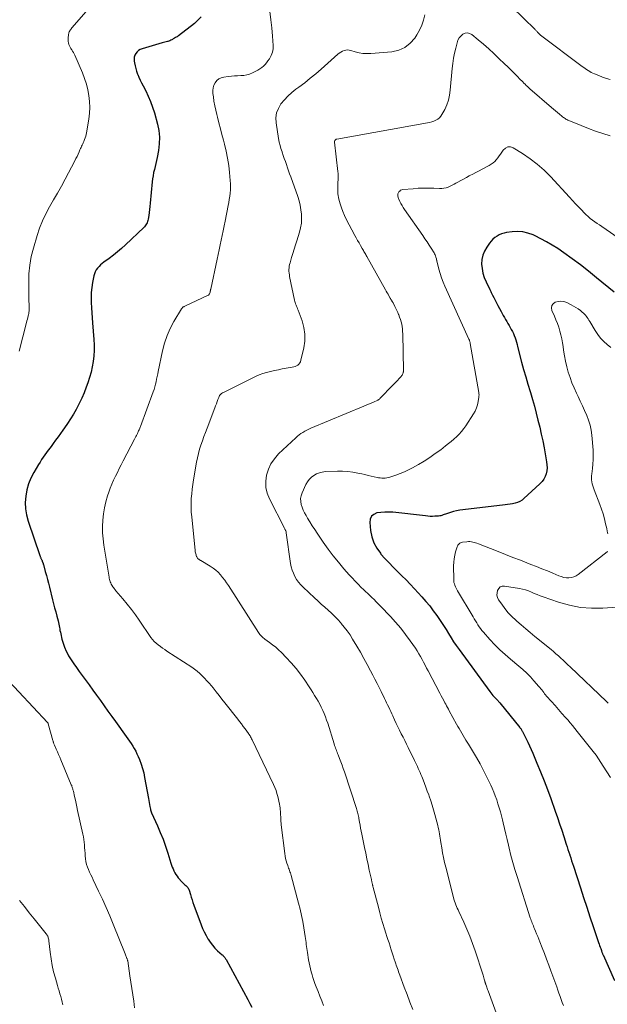
# Model space of a CAD drawing. Units: feet. Extents: x 1955000 to 1960048, y 555000 to 560000.
# Drawn here: x 1956070 to 1956206, y 557504 to 557733 of the extents above; entities that cross this region are included whole.
import ezdxf

# ---------------------------------------------------------------- set-up
doc = ezdxf.new("R2010")
doc.units = ezdxf.units.FT
doc.header["$LTSCALE"] = 100
doc.header["$MEASUREMENT"] = 0
doc.layers.add('CONTOUR INDEX', color=32, linetype='Continuous', lineweight=25)
doc.layers.add('CONTOUR INTERMEDIATE', color=40, linetype='Continuous', lineweight=15)

msp = doc.modelspace()

# ---------------------------------------------------------------- linework, layer by layer
at = {"layer": 'CONTOUR INDEX', "flags": 128}
for points, elevation in [([(1956111.89, 557733.31), (1956110.32, 557731.73), (1956106.65, 557728.91), (1956106.48, 557728.79), (1956106.31, 557728.67), (1956106.13, 557728.56), (1956105.94, 557728.46), (1956105.75, 557728.37), (1956105.57, 557728.26), (1956105.39, 557728.15), (1956105.22, 557728.04), (1956105.12, 557727.97), (1956104.89, 557727.84), (1956104.65, 557727.72), (1956104.4, 557727.63), (1956104.14, 557727.56), (1956104.06, 557727.55), (1956103.75, 557727.48), (1956103.45, 557727.41), (1956103.15, 557727.33), (1956102.85, 557727.25), (1956098.21, 557725.88), (1956097.77, 557725.7), (1956097.37, 557725.47), (1956097.03, 557725.15), (1956096.73, 557724.78), (1956096.52, 557724.36), (1956096.38, 557723.92), (1956096.33, 557723.46), (1956096.36, 557722.99), (1956096.42, 557722.62), (1956096.55, 557721.95), (1956096.71, 557721.29), (1956096.92, 557720.65), (1956097.15, 557720.01), (1956097.19, 557719.92), (1956097.47, 557719.25), (1956097.77, 557718.58), (1956098.09, 557717.93), (1956098.42, 557717.28), (1956099.03, 557716.13), (1956099.63, 557714.89), (1956100.18, 557713.64), (1956100.64, 557712.34), (1956101.04, 557711.03), (1956101.75, 557708.37), (1956102.05, 557706.86), (1956102.21, 557705.34), (1956102.17, 557703.81), (1956101.99, 557702.28), (1956101.68, 557700.63), (1956101.54, 557699.92), (1956101.39, 557699.21), (1956101.22, 557698.51), (1956101.05, 557697.81), (1956100.88, 557697.11), (1956100.74, 557696.4), (1956100.63, 557695.69), (1956100.55, 557694.98), (1956100.08, 557690), (1956100.01, 557689.28), (1956099.93, 557688.57), (1956099.84, 557687.86), (1956099.74, 557687.14), (1956099.62, 557686.29), (1956099.56, 557686.01), (1956099.48, 557685.74), (1956099.38, 557685.48), (1956099.25, 557685.22), (1956099.1, 557684.98), (1956098.94, 557684.75), (1956098.75, 557684.53), (1956098.56, 557684.33), (1956094.34, 557680.33), (1956093.42, 557679.5), (1956092.49, 557678.69), (1956091.52, 557677.92), (1956090.53, 557677.18), (1956089.35, 557676.33), (1956088.95, 557676.01), (1956088.56, 557675.68), (1956088.2, 557675.32), (1956087.86, 557674.94), (1956087.56, 557674.53), (1956087.31, 557674.1), (1956087.13, 557673.64), (1956087, 557673.15), (1956086.7, 557671.58), (1956086.52, 557670.42), (1956086.4, 557669.26), (1956086.36, 557668.09), (1956086.38, 557666.92), (1956086.45, 557665.74), (1956086.52, 557664.57), (1956086.61, 557663.39), (1956086.69, 557662.22), (1956086.99, 557658.36), (1956087.05, 557657.08), (1956087.05, 557655.81), (1956086.98, 557654.54), (1956086.84, 557653.27), (1956086.63, 557652.01), (1956086.37, 557650.77), (1956086.02, 557649.55), (1956085.63, 557648.33), (1956085.24, 557647.28), (1956084.75, 557646), (1956084.21, 557644.74), (1956083.61, 557643.51), (1956082.98, 557642.29), (1956082.88, 557642.12), (1956082.25, 557641.01), (1956081.59, 557639.92), (1956080.89, 557638.86), (1956080.17, 557637.81), (1956079.79, 557637.27), (1956079.24, 557636.5), (1956078.68, 557635.73), (1956078.12, 557634.97), (1956077.56, 557634.2), (1956077.24, 557633.77), (1956076.84, 557633.23), (1956076.43, 557632.68), (1956076.03, 557632.13), (1956075.63, 557631.58), (1956075.24, 557631.02), (1956074.86, 557630.46), (1956074.5, 557629.89), (1956074.14, 557629.31), (1956073.08, 557627.5), (1956072.4, 557626.19), (1956071.84, 557624.84), (1956071.45, 557623.43), (1956071.18, 557621.98), (1956071.09, 557620.51), (1956071.13, 557619.06), (1956071.38, 557617.62), (1956071.75, 557616.2), (1956074.45, 557608.17), (1956074.5, 557608.04), (1956074.55, 557607.91), (1956074.6, 557607.78), (1956074.66, 557607.66), (1956074.72, 557607.53), (1956074.78, 557607.41), (1956074.83, 557607.28), (1956074.89, 557607.15), (1956075.1, 557606.65), (1956075.13, 557606.58), (1956075.16, 557606.51), (1956075.18, 557606.45), (1956075.21, 557606.38), (1956075.23, 557606.31), (1956075.25, 557606.24), (1956075.27, 557606.17), (1956075.29, 557606.1), (1956075.73, 557604.44), (1956075.97, 557603.54), (1956076.21, 557602.64), (1956076.44, 557601.74), (1956076.67, 557600.84), (1956077.42, 557597.89), (1956077.66, 557596.95), (1956077.9, 557596.01), (1956078.14, 557595.08), (1956078.39, 557594.14), (1956078.69, 557593.01), (1956078.78, 557592.64), (1956078.86, 557592.27), (1956078.94, 557591.89), (1956079.01, 557591.51), (1956079.07, 557591.14), (1956079.14, 557590.76), (1956079.22, 557590.38), (1956079.3, 557590.01), (1956079.57, 557588.8), (1956079.84, 557587.84), (1956080.16, 557586.9), (1956080.57, 557585.99), (1956081.04, 557585.11), (1956081.14, 557584.93), (1956081.72, 557583.99), (1956082.32, 557583.06), (1956082.95, 557582.15), (1956083.59, 557581.25), (1956084.99, 557579.37), (1956085.88, 557578.16), (1956086.77, 557576.95), (1956087.65, 557575.73), (1956088.52, 557574.5), (1956089.39, 557573.28), (1956090.27, 557572.05), (1956091.14, 557570.83), (1956092.02, 557569.61), (1956094.5, 557566.18), (1956094.9, 557565.63), (1956095.29, 557565.07), (1956095.66, 557564.5), (1956096.04, 557563.93), (1956096.39, 557563.35), (1956096.71, 557562.75), (1956097.01, 557562.14), (1956097.28, 557561.52), (1956097.58, 557560.78), (1956097.96, 557559.77), (1956098.29, 557558.74), (1956098.56, 557557.7), (1956098.79, 557556.65), (1956099.71, 557551.73), (1956099.79, 557551.28), (1956099.87, 557550.84), (1956099.95, 557550.39), (1956100.02, 557549.94), (1956100.14, 557549.27), (1956100.16, 557549.16), (1956100.18, 557549.05), (1956100.21, 557548.94), (1956100.24, 557548.84), (1956100.28, 557548.73), (1956100.32, 557548.62), (1956100.36, 557548.52), (1956100.41, 557548.42), (1956101.75, 557545.43), (1956102.42, 557543.87), (1956103.05, 557542.29), (1956103.63, 557540.69), (1956104.16, 557539.07), (1956104.9, 557536.74), (1956105.05, 557536.29), (1956105.21, 557535.83), (1956105.39, 557535.39), (1956105.57, 557534.94), (1956105.79, 557534.52), (1956106.03, 557534.1), (1956106.3, 557533.71), (1956106.6, 557533.34), (1956107.47, 557532.34), (1956107.62, 557532.17), (1956107.79, 557532), (1956107.96, 557531.84), (1956108.14, 557531.69), (1956108.33, 557531.53), (1956108.41, 557531.46), (1956108.5, 557531.39), (1956108.58, 557531.31), (1956108.65, 557531.23), (1956108.73, 557531.14), (1956108.8, 557531.06), (1956108.86, 557530.97), (1956108.92, 557530.88), (1956108.97, 557530.78), (1956109.02, 557530.69), (1956109.06, 557530.59), (1956109.1, 557530.48), (1956109.41, 557529.46), (1956109.6, 557528.84), (1956109.79, 557528.23), (1956110, 557527.62), (1956110.22, 557527.02), (1956111.91, 557522.45), (1956112.25, 557521.6), (1956112.62, 557520.77), (1956113.04, 557519.96), (1956113.48, 557519.17), (1956113.51, 557519.12), (1956113.99, 557518.38), (1956114.51, 557517.68), (1956115.1, 557517.03), (1956115.73, 557516.41), (1956116.78, 557515.47), (1956116.91, 557515.35), (1956117.04, 557515.23), (1956117.16, 557515.1), (1956117.27, 557514.96), (1956117.38, 557514.83), (1956117.48, 557514.68), (1956117.58, 557514.54), (1956117.67, 557514.38), (1956122.72, 557505.08), (1956123.19, 557504.18), (1956123.64, 557503.27)], 1020), ([(1956207.74, 557669.33), (1956203.66, 557672.7), (1956201.81, 557674.2), (1956199.93, 557675.66), (1956198.02, 557677.08), (1956196.08, 557678.47), (1956194.66, 557679.46), (1956193.39, 557680.29), (1956192.09, 557681.07), (1956190.76, 557681.77), (1956189.39, 557682.43), (1956188.93, 557682.64), (1956187.76, 557683.05), (1956186.57, 557683.33), (1956185.35, 557683.41), (1956184.1, 557683.36), (1956182.79, 557683.19), (1956182.21, 557683.08), (1956181.64, 557682.92), (1956181.09, 557682.68), (1956180.57, 557682.39), (1956180.08, 557682.04), (1956179.62, 557681.66), (1956179.21, 557681.22), (1956178.83, 557680.76), (1956178.17, 557679.82), (1956177.64, 557678.91), (1956177.25, 557677.95), (1956177.06, 557676.94), (1956177, 557675.89), (1956177.11, 557674.83), (1956177.3, 557673.78), (1956177.62, 557672.76), (1956178.02, 557671.77), (1956178.87, 557669.97), (1956178.95, 557669.81), (1956179.03, 557669.64), (1956179.11, 557669.48), (1956179.19, 557669.31), (1956179.28, 557669.15), (1956179.36, 557668.99), (1956179.44, 557668.82), (1956179.52, 557668.66), (1956179.8, 557668.08), (1956180.03, 557667.63), (1956180.26, 557667.18), (1956180.49, 557666.73), (1956180.73, 557666.28), (1956181.51, 557664.86), (1956181.77, 557664.39), (1956182.03, 557663.92), (1956182.3, 557663.45), (1956182.57, 557662.98), (1956182.84, 557662.52), (1956183.11, 557662.05), (1956183.38, 557661.58), (1956183.65, 557661.12), (1956183.89, 557660.69), (1956184.14, 557660.23), (1956184.37, 557659.75), (1956184.57, 557659.26), (1956184.76, 557658.76), (1956184.92, 557658.25), (1956185.07, 557657.75), (1956185.22, 557657.23), (1956185.36, 557656.72), (1956186.29, 557653.11), (1956186.75, 557651.39), (1956187.23, 557649.67), (1956187.72, 557647.96), (1956188.23, 557646.25), (1956188.31, 557646.01), (1956188.78, 557644.43), (1956189.24, 557642.84), (1956189.67, 557641.24), (1956190.08, 557639.64), (1956190.47, 557638.03), (1956190.83, 557636.41), (1956191.17, 557634.79), (1956191.49, 557633.17), (1956192.08, 557629.97), (1956192.16, 557629.27), (1956192.18, 557628.57), (1956192.1, 557627.88), (1956191.97, 557627.18), (1956191.73, 557626.53), (1956191.42, 557625.91), (1956191.02, 557625.35), (1956190.54, 557624.83), (1956186.83, 557621.4), (1956186.37, 557621.04), (1956185.88, 557620.74), (1956185.34, 557620.51), (1956184.78, 557620.34), (1956184.2, 557620.23), (1956183.61, 557620.12), (1956183.02, 557620.03), (1956182.43, 557619.95), (1956172.67, 557618.8), (1956171.93, 557618.69), (1956171.2, 557618.56), (1956170.48, 557618.38), (1956169.76, 557618.17), (1956168.86, 557617.88), (1956168.59, 557617.79), (1956168.33, 557617.71), (1956168.07, 557617.62), (1956167.8, 557617.52), (1956167.54, 557617.44), (1956167.27, 557617.38), (1956167, 557617.34), (1956166.72, 557617.31), (1956166.17, 557617.29), (1956165.61, 557617.28), (1956165.05, 557617.28), (1956164.5, 557617.32), (1956163.94, 557617.37), (1956156.36, 557618.22), (1956155.43, 557618.28), (1956154.51, 557618.28), (1956153.58, 557618.21), (1956152.66, 557618.07), (1956151.95, 557617.75), (1956151.41, 557617.29), (1956151.13, 557616.64), (1956151.02, 557615.86), (1956151.22, 557613.97), (1956151.5, 557612.53), (1956151.95, 557611.16), (1956152.64, 557609.9), (1956153.49, 557608.7), (1956153.63, 557608.54), (1956154.56, 557607.49), (1956155.5, 557606.47), (1956156.48, 557605.46), (1956157.47, 557604.48), (1956158.47, 557603.5), (1956159.46, 557602.51), (1956160.43, 557601.5), (1956161.38, 557600.48), (1956163.12, 557598.59), (1956164.04, 557597.54), (1956164.94, 557596.47), (1956165.78, 557595.37), (1956166.59, 557594.24), (1956166.92, 557593.76), (1956167.54, 557592.84), (1956168.15, 557591.92), (1956168.74, 557590.99), (1956169.32, 557590.05), (1956169.9, 557589.11), (1956170.5, 557588.18), (1956171.12, 557587.27), (1956171.76, 557586.37), (1956178.89, 557576.58), (1956179.12, 557576.28), (1956179.35, 557575.99), (1956179.59, 557575.71), (1956179.85, 557575.43), (1956180.07, 557575.19), (1956180.22, 557575.04), (1956180.36, 557574.89), (1956180.51, 557574.74), (1956180.66, 557574.59), (1956180.8, 557574.44), (1956180.94, 557574.29), (1956181.08, 557574.13), (1956181.22, 557573.97), (1956185.85, 557568.26), (1956185.96, 557568.13), (1956186.06, 557568), (1956186.16, 557567.86), (1956186.25, 557567.72), (1956186.35, 557567.58), (1956186.43, 557567.43), (1956186.52, 557567.29), (1956186.59, 557567.14), (1956187.29, 557565.74), (1956187.7, 557564.88), (1956188.1, 557564.02), (1956188.49, 557563.16), (1956188.87, 557562.29), (1956189.85, 557559.98), (1956190.69, 557557.94), (1956191.5, 557555.9), (1956192.28, 557553.84), (1956193.03, 557551.77), (1956194.06, 557548.85), (1956194.57, 557547.37), (1956195.08, 557545.89), (1956195.58, 557544.4), (1956196.07, 557542.91), (1956196.65, 557541.14), (1956196.85, 557540.53), (1956197.04, 557539.92), (1956197.24, 557539.31), (1956197.44, 557538.71), (1956197.46, 557538.62), (1956197.67, 557537.97), (1956197.88, 557537.32), (1956198.09, 557536.67), (1956198.3, 557536.02), (1956199.91, 557531.03), (1956200.64, 557528.78), (1956201.38, 557526.54), (1956202.12, 557524.3), (1956202.87, 557522.07), (1956204.15, 557518.31), (1956204.27, 557517.95), (1956204.39, 557517.6), (1956204.51, 557517.24), (1956204.63, 557516.89), (1956204.79, 557516.44), (1956204.83, 557516.31), (1956204.88, 557516.18), (1956204.93, 557516.05), (1956204.97, 557515.92), (1956205.02, 557515.8), (1956205.07, 557515.67), (1956205.12, 557515.54), (1956205.18, 557515.42), (1956207.84, 557509.47)], 1000)]:
    msp.add_lwpolyline(points, dxfattribs=dict(at, elevation=elevation))
at = {"layer": 'CONTOUR INTERMEDIATE', "flags": 128}
for points, elevation in [([(1956206.86, 557718.72), (1956205.95, 557718.99), (1956205.06, 557719.31), (1956204.18, 557719.64), (1956203.19, 557720.04), (1956202.81, 557720.21), (1956202.44, 557720.39), (1956202.08, 557720.59), (1956201.72, 557720.8), (1956201.37, 557721.03), (1956201.03, 557721.26), (1956200.69, 557721.51), (1956200.35, 557721.75), (1956190.7, 557729.05), (1956190.64, 557729.1), (1956190.57, 557729.15), (1956190.51, 557729.2), (1956190.45, 557729.25), (1956190.39, 557729.3), (1956190.33, 557729.35), (1956190.28, 557729.41), (1956190.22, 557729.46), (1956190.16, 557729.53), (1956190.1, 557729.59), (1956190.05, 557729.65), (1956189.99, 557729.72), (1956189.88, 557729.85), (1956189.77, 557729.97), (1956189.66, 557730.1), (1956189.54, 557730.22), (1956189.43, 557730.34), (1956181.32, 557738.36)], 1012), ([(1956085.22, 557734.51), (1956081.88, 557730.7), (1956081.75, 557730.54), (1956081.62, 557730.37), (1956081.5, 557730.2), (1956081.39, 557730.02), (1956081.29, 557729.84), (1956081.22, 557729.64), (1956081.17, 557729.45), (1956081.13, 557729.24), (1956081.04, 557728.24), (1956081.03, 557727.9), (1956081.05, 557727.56), (1956081.12, 557727.23), (1956081.22, 557726.9), (1956081.35, 557726.59), (1956081.5, 557726.27), (1956081.66, 557725.97), (1956081.84, 557725.68), (1956081.87, 557725.65), (1956082.06, 557725.33), (1956082.24, 557725.02), (1956082.41, 557724.69), (1956082.56, 557724.36), (1956084.34, 557720.27), (1956084.84, 557718.98), (1956085.27, 557717.68), (1956085.59, 557716.35), (1956085.85, 557715), (1956085.99, 557713.64), (1956086.04, 557712.27), (1956085.97, 557710.91), (1956085.81, 557709.54), (1956085.29, 557706.33), (1956085.21, 557705.94), (1956085.11, 557705.55), (1956084.99, 557705.16), (1956084.85, 557704.79), (1956084.77, 557704.59), (1956084.65, 557704.32), (1956084.53, 557704.04), (1956084.41, 557703.77), (1956084.27, 557703.51), (1956084.14, 557703.24), (1956084.02, 557702.97), (1956083.9, 557702.7), (1956083.78, 557702.42), (1956083.57, 557701.92), (1956083.34, 557701.39), (1956083.1, 557700.87), (1956082.85, 557700.36), (1956082.59, 557699.85), (1956080.34, 557695.6), (1956079.47, 557693.98), (1956078.58, 557692.37), (1956077.66, 557690.77), (1956076.73, 557689.18), (1956075.85, 557687.57), (1956075.05, 557685.93), (1956074.39, 557684.22), (1956073.81, 557682.48), (1956072.96, 557679.58), (1956072.48, 557677.62), (1956072.12, 557675.64), (1956071.94, 557673.64), (1956071.87, 557671.63), (1956071.91, 557668.47), (1956071.91, 557668.02), (1956071.93, 557667.58), (1956071.94, 557667.13), (1956071.97, 557666.69), (1956071.98, 557666.36), (1956071.99, 557666.08), (1956072, 557665.8), (1956071.99, 557665.51), (1956071.98, 557665.23), (1956071.95, 557664.95), (1956071.92, 557664.67), (1956071.87, 557664.39), (1956071.81, 557664.11), (1956071.76, 557663.87), (1956071.66, 557663.47), (1956071.57, 557663.07), (1956071.47, 557662.68), (1956071.37, 557662.28), (1956069.67, 557655.64)], 1024), ([(1956127.83, 557734.51), (1956128.09, 557732.61), (1956128.3, 557730.71), (1956128.46, 557728.8), (1956128.61, 557726.67), (1956128.58, 557725.84), (1956128.45, 557725.05), (1956128.16, 557724.3), (1956127.76, 557723.57), (1956127.4, 557723.04), (1956127.08, 557722.63), (1956126.74, 557722.23), (1956126.36, 557721.87), (1956125.96, 557721.53), (1956125.53, 557721.22), (1956125.09, 557720.93), (1956124.63, 557720.67), (1956124.16, 557720.43), (1956123.82, 557720.27), (1956123.15, 557720.01), (1956122.48, 557719.81), (1956121.78, 557719.69), (1956121.08, 557719.63), (1956120.35, 557719.61), (1956119.63, 557719.57), (1956118.91, 557719.51), (1956118.19, 557719.43), (1956117.14, 557719.31), (1956116.53, 557719.14), (1956115.98, 557718.89), (1956115.53, 557718.49), (1956115.13, 557717.99), (1956114.86, 557717.4), (1956114.68, 557716.79), (1956114.61, 557716.15), (1956114.63, 557715.5), (1956114.73, 557714.74), (1956114.88, 557713.69), (1956115.06, 557712.66), (1956115.28, 557711.62), (1956115.53, 557710.6), (1956115.68, 557709.98), (1956116.03, 557708.65), (1956116.37, 557707.32), (1956116.72, 557706), (1956117.07, 557704.67), (1956117.32, 557703.71), (1956117.71, 557702.08), (1956118.04, 557700.45), (1956118.29, 557698.8), (1956118.49, 557697.14), (1956118.67, 557695.26), (1956118.71, 557694.53), (1956118.73, 557693.8), (1956118.7, 557693.08), (1956118.64, 557692.35), (1956118.54, 557691.62), (1956118.44, 557690.89), (1956118.32, 557690.17), (1956118.18, 557689.45), (1956117.47, 557685.84), (1956117.24, 557684.73), (1956117.02, 557683.62), (1956116.78, 557682.52), (1956116.55, 557681.41), (1956116.31, 557680.31), (1956116.07, 557679.2), (1956115.83, 557678.1), (1956115.59, 557676.99), (1956114.11, 557670.04), (1956114.09, 557669.95), (1956114.07, 557669.86), (1956114.06, 557669.77), (1956114.04, 557669.68), (1956114.02, 557669.59), (1956114, 557669.5), (1956113.98, 557669.41), (1956113.96, 557669.33), (1956113.86, 557668.99), (1956113.83, 557668.93), (1956113.8, 557668.87), (1956113.77, 557668.82), (1956113.72, 557668.77), (1956113.67, 557668.73), (1956113.62, 557668.69), (1956113.56, 557668.66), (1956113.51, 557668.63), (1956108.09, 557666.1), (1956107.98, 557666.05), (1956107.87, 557665.98), (1956107.76, 557665.91), (1956107.66, 557665.84), (1956107.56, 557665.76), (1956107.47, 557665.67), (1956107.39, 557665.57), (1956107.32, 557665.47), (1956105.58, 557662.52), (1956104.73, 557660.91), (1956103.99, 557659.25), (1956103.42, 557657.52), (1956102.95, 557655.76), (1956101.94, 557650.95), (1956101.82, 557650.35), (1956101.69, 557649.76), (1956101.57, 557649.16), (1956101.44, 557648.56), (1956101.31, 557647.96), (1956101.15, 557647.37), (1956100.97, 557646.78), (1956100.77, 557646.21), (1956097.82, 557638.19), (1956097.74, 557637.98), (1956097.65, 557637.77), (1956097.57, 557637.57), (1956097.48, 557637.36), (1956097.38, 557637.16), (1956097.29, 557636.95), (1956097.2, 557636.75), (1956097.1, 557636.55), (1956097.02, 557636.38), (1956096.88, 557636.09), (1956096.74, 557635.81), (1956096.59, 557635.52), (1956096.45, 557635.24), (1956093.81, 557630.15), (1956093.35, 557629.26), (1956092.9, 557628.37), (1956092.45, 557627.48), (1956092, 557626.58), (1956091.57, 557625.68), (1956091.17, 557624.76), (1956090.81, 557623.83), (1956090.47, 557622.89), (1956090.19, 557622.04), (1956089.78, 557620.66), (1956089.45, 557619.26), (1956089.22, 557617.84), (1956089.06, 557616.41), (1956089.06, 557616.39), (1956089.01, 557614.93), (1956089.03, 557613.48), (1956089.14, 557612.03), (1956089.33, 557610.59), (1956090.54, 557603.18), (1956090.59, 557602.9), (1956090.65, 557602.63), (1956090.73, 557602.36), (1956090.81, 557602.09), (1956090.92, 557601.83), (1956091.03, 557601.57), (1956091.17, 557601.32), (1956091.32, 557601.09), (1956091.36, 557601.02), (1956091.54, 557600.76), (1956091.73, 557600.5), (1956091.93, 557600.25), (1956092.13, 557600), (1956093.74, 557598.11), (1956094.74, 557596.9), (1956095.71, 557595.67), (1956096.64, 557594.42), (1956097.54, 557593.14), (1956100.26, 557589.18), (1956100.63, 557588.69), (1956101.03, 557588.23), (1956101.47, 557587.81), (1956101.94, 557587.42), (1956102.44, 557587.05), (1956102.94, 557586.7), (1956103.45, 557586.35), (1956103.96, 557586.01), (1956109.7, 557582.28), (1956110.35, 557581.82), (1956110.98, 557581.34), (1956111.58, 557580.82), (1956112.16, 557580.28), (1956112.71, 557579.71), (1956113.25, 557579.12), (1956113.77, 557578.52), (1956114.28, 557577.91), (1956114.67, 557577.43), (1956115.36, 557576.57), (1956116.05, 557575.7), (1956116.74, 557574.83), (1956117.43, 557573.97), (1956120.42, 557570.16), (1956120.84, 557569.62), (1956121.26, 557569.07), (1956121.67, 557568.52), (1956122.08, 557567.96), (1956122.87, 557566.88), (1956122.88, 557566.86), (1956122.89, 557566.85), (1956122.9, 557566.83), (1956122.91, 557566.81), (1956122.96, 557566.74), (1956122.97, 557566.73), (1956122.98, 557566.71), (1956122.99, 557566.69), (1956123, 557566.67), (1956123.24, 557566.28), (1956123.36, 557566.07), (1956123.49, 557565.85), (1956123.6, 557565.63), (1956123.71, 557565.41), (1956128.71, 557555.04), (1956129.02, 557554.35), (1956129.28, 557553.65), (1956129.5, 557552.93), (1956129.69, 557552.2), (1956130.08, 557550.41), (1956130.15, 557550), (1956130.22, 557549.59), (1956130.27, 557549.17), (1956130.3, 557548.76), (1956130.3, 557548.68), (1956130.32, 557548.3), (1956130.34, 557547.92), (1956130.36, 557547.55), (1956130.38, 557547.17), (1956130.4, 557546.79), (1956130.42, 557546.42), (1956130.46, 557546.04), (1956130.5, 557545.67), (1956131.3, 557538.98), (1956131.39, 557538.4), (1956131.5, 557537.83), (1956131.64, 557537.27), (1956131.81, 557536.71), (1956131.99, 557536.19), (1956132.09, 557535.9), (1956132.19, 557535.61), (1956132.3, 557535.33), (1956132.4, 557535.04), (1956132.51, 557534.76), (1956132.61, 557534.47), (1956132.7, 557534.18), (1956132.79, 557533.89), (1956134.53, 557527.47), (1956134.89, 557526.04), (1956135.22, 557524.6), (1956135.5, 557523.16), (1956135.75, 557521.71), (1956136.06, 557519.73), (1956136.12, 557519.26), (1956136.19, 557518.79), (1956136.25, 557518.32), (1956136.3, 557517.85), (1956136.36, 557517.38), (1956136.42, 557516.91), (1956136.49, 557516.45), (1956136.57, 557515.98), (1956136.85, 557514.3), (1956136.98, 557513.6), (1956137.12, 557512.91), (1956137.27, 557512.21), (1956137.44, 557511.53), (1956137.63, 557510.84), (1956137.84, 557510.17), (1956138.07, 557509.5), (1956138.31, 557508.83), (1956138.63, 557508), (1956139.04, 557506.92), (1956139.46, 557505.84), (1956139.89, 557504.76), (1956140.32, 557503.69)], 1016), ([(1956163.81, 557733.75), (1956163.5, 557732.53), (1956163.11, 557731.34), (1956162.57, 557730.21), (1956161.95, 557729.11), (1956161.47, 557728.37), (1956160.41, 557727.15), (1956159.2, 557726.17), (1956157.77, 557725.56), (1956156.19, 557725.19), (1956151.29, 557724.77), (1956150.37, 557724.74), (1956149.45, 557724.79), (1956148.54, 557724.94), (1956147.64, 557725.16), (1956146.66, 557725.47), (1956146.26, 557725.56), (1956145.86, 557725.59), (1956145.46, 557725.54), (1956145.06, 557725.45), (1956144.68, 557725.29), (1956144.31, 557725.1), (1956143.96, 557724.87), (1956143.63, 557724.61), (1956139.78, 557721.16), (1956138.52, 557720.07), (1956137.24, 557719.01), (1956135.94, 557717.98), (1956134.61, 557716.98), (1956133.91, 557716.47), (1956132.95, 557715.71), (1956132.04, 557714.89), (1956131.21, 557714), (1956130.42, 557713.06), (1956129.83, 557712.04), (1956129.42, 557710.98), (1956129.27, 557709.85), (1956129.31, 557708.67), (1956129.89, 557705), (1956130.04, 557704.22), (1956130.21, 557703.44), (1956130.43, 557702.68), (1956130.67, 557701.92), (1956130.7, 557701.84), (1956130.95, 557701.12), (1956131.2, 557700.41), (1956131.44, 557699.69), (1956131.69, 557698.98), (1956131.93, 557698.26), (1956132.17, 557697.55), (1956132.42, 557696.84), (1956132.68, 557696.12), (1956134.31, 557691.55), (1956134.63, 557690.55), (1956134.89, 557689.53), (1956135.07, 557688.49), (1956135.2, 557687.44), (1956135.22, 557686.39), (1956135.16, 557685.35), (1956134.98, 557684.32), (1956134.72, 557683.31), (1956134.08, 557681.29), (1956133.77, 557680.31), (1956133.47, 557679.33), (1956133.17, 557678.35), (1956132.88, 557677.37), (1956132.53, 557676.19), (1956132.43, 557675.8), (1956132.35, 557675.4), (1956132.31, 557675), (1956132.29, 557674.6), (1956132.29, 557674.19), (1956132.32, 557673.79), (1956132.37, 557673.39), (1956132.44, 557672.99), (1956133.59, 557667.52), (1956133.66, 557667.22), (1956133.74, 557666.93), (1956133.83, 557666.64), (1956133.94, 557666.35), (1956134.05, 557666.06), (1956134.16, 557665.77), (1956134.27, 557665.48), (1956134.38, 557665.19), (1956135.31, 557662.69), (1956135.74, 557661.14), (1956135.99, 557659.57), (1956135.95, 557657.99), (1956135.73, 557656.4), (1956135.07, 557653.52), (1956134.95, 557653.2), (1956134.8, 557652.91), (1956134.58, 557652.65), (1956134.33, 557652.43), (1956134.03, 557652.25), (1956133.71, 557652.09), (1956133.39, 557651.98), (1956133.05, 557651.9), (1956131.66, 557651.67), (1956130.74, 557651.51), (1956129.82, 557651.34), (1956128.91, 557651.15), (1956128, 557650.96), (1956127.1, 557650.73), (1956126.21, 557650.46), (1956125.35, 557650.12), (1956124.5, 557649.74), (1956117.24, 557646.16), (1956117.04, 557646.06), (1956116.84, 557645.94), (1956116.65, 557645.8), (1956116.47, 557645.66), (1956116.31, 557645.5), (1956116.17, 557645.32), (1956116.06, 557645.13), (1956115.97, 557644.92), (1956115.79, 557644.4), (1956115.62, 557643.92), (1956115.45, 557643.45), (1956115.27, 557642.97), (1956115.09, 557642.5), (1956113.27, 557637.75), (1956112.9, 557636.78), (1956112.54, 557635.81), (1956112.19, 557634.83), (1956111.84, 557633.85), (1956111.53, 557632.86), (1956111.25, 557631.87), (1956111.02, 557630.86), (1956110.82, 557629.84), (1956110.12, 557625.73), (1956109.95, 557624.67), (1956109.81, 557623.6), (1956109.7, 557622.53), (1956109.62, 557621.45), (1956109.58, 557620.38), (1956109.57, 557619.3), (1956109.62, 557618.23), (1956109.7, 557617.16), (1956110.5, 557609.33), (1956110.54, 557609.08), (1956110.58, 557608.83), (1956110.64, 557608.58), (1956110.71, 557608.33), (1956110.78, 557608.12), (1956110.83, 557607.98), (1956110.89, 557607.85), (1956110.96, 557607.72), (1956111.04, 557607.6), (1956111.08, 557607.56), (1956111.16, 557607.47), (1956111.24, 557607.38), (1956111.34, 557607.31), (1956111.44, 557607.25), (1956111.55, 557607.19), (1956111.65, 557607.13), (1956111.76, 557607.07), (1956111.86, 557607.01), (1956114.02, 557605.72), (1956114.67, 557605.29), (1956115.29, 557604.82), (1956115.85, 557604.29), (1956116.39, 557603.72), (1956116.89, 557603.11), (1956117.36, 557602.49), (1956117.82, 557601.85), (1956118.25, 557601.2), (1956125.21, 557590.33), (1956125.36, 557590.1), (1956125.53, 557589.88), (1956125.7, 557589.67), (1956125.89, 557589.46), (1956126.08, 557589.27), (1956126.28, 557589.08), (1956126.49, 557588.91), (1956126.71, 557588.74), (1956127.75, 557587.99), (1956128.49, 557587.44), (1956129.2, 557586.87), (1956129.88, 557586.26), (1956130.54, 557585.63), (1956131.67, 557584.51), (1956132.83, 557583.27), (1956133.95, 557581.98), (1956134.98, 557580.63), (1956135.96, 557579.23), (1956136.98, 557577.68), (1956137.41, 557577.02), (1956137.83, 557576.36), (1956138.24, 557575.69), (1956138.65, 557575.01), (1956139.04, 557574.33), (1956139.42, 557573.64), (1956139.78, 557572.94), (1956140.12, 557572.23), (1956140.13, 557572.21), (1956140.46, 557571.47), (1956140.76, 557570.73), (1956141.03, 557569.98), (1956141.28, 557569.22), (1956142.77, 557564.42), (1956142.87, 557564.1), (1956142.98, 557563.78), (1956143.09, 557563.47), (1956143.2, 557563.15), (1956143.32, 557562.84), (1956143.44, 557562.52), (1956143.56, 557562.21), (1956143.68, 557561.9), (1956144.03, 557561.02), (1956144.33, 557560.27), (1956144.61, 557559.51), (1956144.88, 557558.75), (1956145.14, 557557.98), (1956147.97, 557549.42), (1956148.06, 557549.13), (1956148.15, 557548.84), (1956148.22, 557548.55), (1956148.29, 557548.26), (1956148.35, 557547.96), (1956148.41, 557547.67), (1956148.46, 557547.37), (1956148.51, 557547.08), (1956148.65, 557546.27), (1956148.77, 557545.57), (1956148.89, 557544.87), (1956149.03, 557544.17), (1956149.17, 557543.48), (1956149.82, 557540.35), (1956150.09, 557539.05), (1956150.37, 557537.75), (1956150.65, 557536.45), (1956150.93, 557535.15), (1956151.4, 557532.94), (1956151.44, 557532.74), (1956151.49, 557532.55), (1956151.53, 557532.35), (1956151.58, 557532.15), (1956151.62, 557531.99), (1956151.64, 557531.87), (1956151.67, 557531.76), (1956151.7, 557531.65), (1956151.73, 557531.54), (1956151.76, 557531.43), (1956151.78, 557531.31), (1956151.81, 557531.2), (1956151.84, 557531.09), (1956153.03, 557526.5), (1956153.37, 557525.24), (1956153.72, 557523.98), (1956154.09, 557522.72), (1956154.47, 557521.47), (1956154.77, 557520.51), (1956155.01, 557519.74), (1956155.26, 557518.98), (1956155.5, 557518.21), (1956155.76, 557517.45), (1956155.78, 557517.37), (1956156.02, 557516.65), (1956156.26, 557515.92), (1956156.5, 557515.2), (1956156.73, 557514.47), (1956156.95, 557513.79), (1956157.08, 557513.4), (1956157.2, 557513.02), (1956157.33, 557512.63), (1956157.46, 557512.25), (1956157.59, 557511.86), (1956157.72, 557511.48), (1956157.86, 557511.1), (1956158, 557510.72), (1956159.02, 557507.97), (1956159.68, 557506.21), (1956160.35, 557504.47), (1956161.04, 557502.72)], 1012), ([(1956206.86, 557705.62), (1956205.15, 557706.17), (1956203.45, 557706.76), (1956201.77, 557707.39), (1956200.1, 557708.05), (1956197.2, 557709.23), (1956196.99, 557709.33), (1956196.78, 557709.43), (1956196.57, 557709.55), (1956196.37, 557709.67), (1956196.18, 557709.8), (1956195.98, 557709.94), (1956195.8, 557710.08), (1956195.61, 557710.22), (1956195.04, 557710.69), (1956194.58, 557711.07), (1956194.12, 557711.45), (1956193.66, 557711.84), (1956193.2, 557712.23), (1956188.16, 557716.61), (1956187.89, 557716.85), (1956187.61, 557717.1), (1956187.35, 557717.36), (1956187.08, 557717.62), (1956186.82, 557717.89), (1956186.56, 557718.16), (1956186.3, 557718.42), (1956186.04, 557718.68), (1956185.16, 557719.58), (1956184.46, 557720.28), (1956183.75, 557720.99), (1956183.05, 557721.69), (1956182.33, 557722.39), (1956181.03, 557723.65), (1956179.86, 557724.77), (1956178.68, 557725.86), (1956177.46, 557726.92), (1956176.22, 557727.95), (1956174.73, 557729.18), (1956174.22, 557729.44), (1956173.71, 557729.56), (1956173.19, 557729.48), (1956172.66, 557729.25), (1956172.19, 557728.84), (1956171.79, 557728.38), (1956171.51, 557727.84), (1956171.29, 557727.25), (1956170.99, 557726.05), (1956170.73, 557724.87), (1956170.5, 557723.68), (1956170.32, 557722.47), (1956170.18, 557721.27), (1956169.72, 557716.27), (1956169.55, 557715.11), (1956169.29, 557713.97), (1956168.89, 557712.87), (1956168.42, 557711.8), (1956167.8, 557710.61), (1956167.53, 557710.19), (1956167.2, 557709.82), (1956166.81, 557709.52), (1956166.38, 557709.28), (1956165.9, 557709.08), (1956165.41, 557708.92), (1956164.91, 557708.78), (1956164.41, 557708.68), (1956143.38, 557704.92), (1956143.26, 557704.88), (1956143.15, 557704.83), (1956143.06, 557704.76), (1956142.98, 557704.67), (1956142.93, 557704.56), (1956142.88, 557704.45), (1956142.87, 557704.33), (1956142.87, 557704.21), (1956143.66, 557697.34), (1956143.69, 557696.91), (1956143.72, 557696.48), (1956143.71, 557696.05), (1956143.69, 557695.62), (1956143.68, 557695.41), (1956143.64, 557694.87), (1956143.62, 557694.33), (1956143.62, 557693.79), (1956143.62, 557693.25), (1956143.63, 557692.59), (1956143.66, 557692.18), (1956143.7, 557691.77), (1956143.77, 557691.37), (1956143.87, 557690.97), (1956144.17, 557689.9), (1956144.46, 557688.97), (1956144.79, 557688.06), (1956145.17, 557687.18), (1956145.59, 557686.31), (1956147.57, 557682.54), (1956147.89, 557681.95), (1956148.21, 557681.36), (1956148.54, 557680.78), (1956148.88, 557680.2), (1956149.29, 557679.51), (1956149.43, 557679.28), (1956149.56, 557679.05), (1956149.69, 557678.81), (1956149.83, 557678.58), (1956149.96, 557678.35), (1956150.09, 557678.12), (1956150.22, 557677.89), (1956150.35, 557677.65), (1956154.68, 557669.92), (1956154.88, 557669.56), (1956155.08, 557669.21), (1956155.28, 557668.85), (1956155.47, 557668.49), (1956155.75, 557667.98), (1956155.81, 557667.88), (1956155.87, 557667.78), (1956155.93, 557667.68), (1956155.99, 557667.58), (1956156.06, 557667.49), (1956156.13, 557667.39), (1956156.19, 557667.29), (1956156.26, 557667.2), (1956156.27, 557667.18), (1956156.33, 557667.08), (1956156.4, 557666.97), (1956156.46, 557666.86), (1956156.52, 557666.75), (1956156.88, 557666.05), (1956157.11, 557665.58), (1956157.33, 557665.11), (1956157.54, 557664.63), (1956157.74, 557664.16), (1956157.78, 557664.08), (1956157.97, 557663.55), (1956158.15, 557663.02), (1956158.3, 557662.49), (1956158.44, 557661.94), (1956158.54, 557661.37), (1956158.62, 557660.81), (1956158.67, 557660.25), (1956158.7, 557659.68), (1956158.84, 557651.15), (1956158.84, 557651.01), (1956158.83, 557650.87), (1956158.8, 557650.74), (1956158.77, 557650.6), (1956158.72, 557650.46), (1956158.64, 557650.26), (1956158.55, 557650.08), (1956158.43, 557649.9), (1956158.29, 557649.74), (1956156.97, 557648.34), (1956156.37, 557647.72), (1956155.78, 557647.1), (1956155.18, 557646.49), (1956154.58, 557645.87), (1956153.46, 557644.72), (1956153.42, 557644.68), (1956153.38, 557644.64), (1956153.35, 557644.61), (1956153.31, 557644.57), (1956153.28, 557644.53), (1956153.24, 557644.49), (1956153.2, 557644.46), (1956153.16, 557644.43), (1956153.14, 557644.41), (1956153.08, 557644.38), (1956153.03, 557644.35), (1956152.97, 557644.32), (1956152.91, 557644.29), (1956151.9, 557643.84), (1956151.34, 557643.59), (1956150.77, 557643.34), (1956150.2, 557643.1), (1956149.63, 557642.86), (1956137.33, 557637.74), (1956136.86, 557637.53), (1956136.4, 557637.3), (1956135.95, 557637.05), (1956135.5, 557636.79), (1956135.07, 557636.51), (1956134.65, 557636.21), (1956134.25, 557635.88), (1956133.87, 557635.54), (1956129.89, 557631.77), (1956128.93, 557630.68), (1956128.11, 557629.52), (1956127.52, 557628.22), (1956127.07, 557626.85), (1956126.9, 557625.42), (1956126.93, 557624.02), (1956127.25, 557622.66), (1956127.76, 557621.32), (1956131.25, 557614.51), (1956131.31, 557614.41), (1956131.36, 557614.31), (1956131.41, 557614.2), (1956131.46, 557614.1), (1956131.49, 557614.03), (1956131.55, 557613.89), (1956131.6, 557613.74), (1956131.64, 557613.59), (1956131.67, 557613.44), (1956132.67, 557606.36), (1956132.82, 557605.58), (1956133.03, 557604.81), (1956133.31, 557604.06), (1956133.64, 557603.34), (1956134.05, 557602.65), (1956134.5, 557601.99), (1956135.02, 557601.39), (1956135.57, 557600.81), (1956138.24, 557598.35), (1956139.02, 557597.64), (1956139.79, 557596.93), (1956140.57, 557596.23), (1956141.35, 557595.53), (1956142.12, 557594.82), (1956142.87, 557594.09), (1956143.59, 557593.34), (1956144.3, 557592.56), (1956144.41, 557592.44), (1956145.12, 557591.57), (1956145.81, 557590.67), (1956146.45, 557589.75), (1956147.06, 557588.79), (1956148.05, 557587.14), (1956148.88, 557585.73), (1956149.69, 557584.3), (1956150.47, 557582.87), (1956151.23, 557581.42), (1956151.75, 557580.4), (1956152.24, 557579.45), (1956152.72, 557578.5), (1956153.2, 557577.55), (1956153.67, 557576.59), (1956154.46, 557575.01), (1956154.71, 557574.5), (1956154.95, 557574), (1956155.19, 557573.48), (1956155.43, 557572.97), (1956155.67, 557572.46), (1956155.9, 557571.95), (1956156.14, 557571.44), (1956156.38, 557570.93), (1956156.8, 557570.02), (1956157.18, 557569.21), (1956157.57, 557568.41), (1956157.96, 557567.6), (1956158.36, 557566.8), (1956158.76, 557566), (1956159.16, 557565.2), (1956159.56, 557564.4), (1956159.95, 557563.6), (1956161.44, 557560.57), (1956161.67, 557560.11), (1956161.88, 557559.65), (1956162.09, 557559.19), (1956162.3, 557558.72), (1956162.5, 557558.26), (1956162.7, 557557.79), (1956162.9, 557557.32), (1956163.09, 557556.85), (1956163.4, 557556.08), (1956163.74, 557555.23), (1956164.07, 557554.37), (1956164.39, 557553.5), (1956164.71, 557552.64), (1956164.83, 557552.29), (1956165.19, 557551.24), (1956165.53, 557550.19), (1956165.85, 557549.13), (1956166.14, 557548.06), (1956166.81, 557545.5), (1956166.93, 557545.01), (1956167.04, 557544.52), (1956167.14, 557544.03), (1956167.23, 557543.54), (1956167.3, 557543.04), (1956167.38, 557542.54), (1956167.46, 557542.05), (1956167.54, 557541.55), (1956167.75, 557540.29), (1956167.95, 557539.16), (1956168.16, 557538.04), (1956168.41, 557536.93), (1956168.68, 557535.82), (1956170.46, 557528.77), (1956170.57, 557528.35), (1956170.7, 557527.93), (1956170.85, 557527.51), (1956171, 557527.1), (1956171.17, 557526.7), (1956171.34, 557526.29), (1956171.52, 557525.89), (1956171.7, 557525.49), (1956172.85, 557523.05), (1956173.58, 557521.42), (1956174.27, 557519.77), (1956174.91, 557518.1), (1956175.5, 557516.41), (1956177.28, 557511), (1956177.37, 557510.71), (1956177.46, 557510.42), (1956177.54, 557510.12), (1956177.62, 557509.83), (1956177.73, 557509.35), (1956177.75, 557509.29), (1956177.76, 557509.23), (1956177.78, 557509.18), (1956177.79, 557509.12), (1956177.81, 557509.06), (1956177.83, 557509.01), (1956177.85, 557508.95), (1956177.87, 557508.89), (1956177.88, 557508.87), (1956177.91, 557508.8), (1956177.93, 557508.73), (1956177.96, 557508.65), (1956177.98, 557508.58), (1956178.12, 557508.19), (1956178.21, 557507.92), (1956178.31, 557507.66), (1956178.4, 557507.39), (1956178.5, 557507.12), (1956180.67, 557501.11)], 1008), ([(1956213.5, 557678.62), (1956204.93, 557684.57), (1956204.39, 557684.95), (1956203.84, 557685.33), (1956203.29, 557685.71), (1956202.75, 557686.09), (1956202.21, 557686.49), (1956201.7, 557686.91), (1956201.21, 557687.36), (1956200.74, 557687.83), (1956200.23, 557688.37), (1956199.52, 557689.13), (1956198.82, 557689.89), (1956198.11, 557690.65), (1956197.4, 557691.42), (1956192.97, 557696.19), (1956191.48, 557697.68), (1956189.92, 557699.07), (1956188.25, 557700.34), (1956186.51, 557701.53), (1956184.34, 557702.88), (1956183.68, 557703.08), (1956183.07, 557703.09), (1956182.52, 557702.82), (1956182.01, 557702.36), (1956181.69, 557701.87), (1956181.39, 557701.42), (1956181.07, 557700.98), (1956180.75, 557700.55), (1956180.41, 557700.12), (1956180.04, 557699.72), (1956179.65, 557699.36), (1956179.22, 557699.05), (1956178.75, 557698.77), (1956177.13, 557697.93), (1956176.4, 557697.55), (1956175.68, 557697.17), (1956174.96, 557696.79), (1956174.24, 557696.41), (1956174.13, 557696.36), (1956173.47, 557696), (1956172.8, 557695.63), (1956172.14, 557695.26), (1956171.48, 557694.89), (1956171.05, 557694.64), (1956170.6, 557694.4), (1956170.15, 557694.17), (1956169.69, 557693.96), (1956169.22, 557693.76), (1956168.74, 557693.61), (1956168.25, 557693.5), (1956167.75, 557693.45), (1956167.25, 557693.44), (1956165.87, 557693.5), (1956164.67, 557693.53), (1956163.48, 557693.53), (1956162.28, 557693.47), (1956161.09, 557693.38), (1956158.7, 557693.16), (1956158.44, 557693.1), (1956158.2, 557693), (1956158, 557692.84), (1956157.82, 557692.65), (1956157.72, 557692.51), (1956157.63, 557692.35), (1956157.56, 557692.18), (1956157.53, 557692), (1956157.53, 557691.81), (1956157.56, 557691.62), (1956157.6, 557691.44), (1956157.66, 557691.25), (1956157.73, 557691.08), (1956158.02, 557690.43), (1956158.27, 557689.94), (1956158.53, 557689.46), (1956158.81, 557688.99), (1956159.11, 557688.53), (1956163.34, 557682.48), (1956163.85, 557681.75), (1956164.34, 557681.02), (1956164.83, 557680.28), (1956165.3, 557679.53), (1956165.96, 557678.5), (1956166.09, 557678.26), (1956166.21, 557678.02), (1956166.31, 557677.76), (1956166.39, 557677.51), (1956166.51, 557677.09), (1956166.52, 557677.03), (1956166.54, 557676.98), (1956166.54, 557676.92), (1956166.55, 557676.86), (1956166.56, 557676.81), (1956166.57, 557676.75), (1956166.58, 557676.69), (1956166.59, 557676.64), (1956167.07, 557674.69), (1956167.35, 557673.68), (1956167.67, 557672.67), (1956168.05, 557671.69), (1956168.46, 557670.71), (1956174.06, 557658.43), (1956174.09, 557658.38), (1956174.11, 557658.34), (1956174.13, 557658.29), (1956174.15, 557658.24), (1956174.17, 557658.19), (1956174.19, 557658.14), (1956174.2, 557658.09), (1956174.22, 557658.05), (1956174.26, 557657.9), (1956174.29, 557657.78), (1956174.32, 557657.66), (1956174.34, 557657.54), (1956174.37, 557657.41), (1956176.34, 557646.02), (1956176.38, 557645.75), (1956176.39, 557645.48), (1956176.38, 557645.2), (1956176.36, 557644.93), (1956176.2, 557643.93), (1956176.04, 557643.18), (1956175.81, 557642.45), (1956175.5, 557641.75), (1956175.12, 557641.08), (1956173.35, 557638.33), (1956172.87, 557637.65), (1956172.36, 557637), (1956171.8, 557636.38), (1956171.21, 557635.8), (1956170.58, 557635.24), (1956169.95, 557634.7), (1956169.3, 557634.17), (1956168.64, 557633.65), (1956167.5, 557632.77), (1956166.25, 557631.85), (1956164.97, 557630.97), (1956163.65, 557630.13), (1956162.32, 557629.34), (1956160.99, 557628.59), (1956160.04, 557628.08), (1956159.07, 557627.62), (1956158.07, 557627.21), (1956157.06, 557626.84), (1956155.73, 557626.41), (1956155.37, 557626.3), (1956155, 557626.23), (1956154.62, 557626.18), (1956154.24, 557626.17), (1956153.86, 557626.18), (1956153.48, 557626.21), (1956153.1, 557626.26), (1956152.73, 557626.33), (1956152.05, 557626.48), (1956151.34, 557626.64), (1956150.63, 557626.8), (1956149.92, 557626.97), (1956149.21, 557627.13), (1956148.29, 557627.35), (1956147.11, 557627.58), (1956145.93, 557627.74), (1956144.74, 557627.8), (1956143.54, 557627.8), (1956140.74, 557627.67), (1956140.02, 557627.58), (1956139.34, 557627.42), (1956138.68, 557627.15), (1956138.05, 557626.81), (1956137.49, 557626.36), (1956136.98, 557625.87), (1956136.57, 557625.3), (1956136.22, 557624.68), (1956135.31, 557622.72), (1956135.09, 557622.06), (1956134.97, 557621.41), (1956135, 557620.74), (1956135.12, 557620.06), (1956135.34, 557619.39), (1956135.6, 557618.73), (1956135.91, 557618.09), (1956136.25, 557617.47), (1956136.6, 557616.89), (1956137.14, 557615.99), (1956137.7, 557615.1), (1956138.27, 557614.22), (1956138.85, 557613.35), (1956140.25, 557611.27), (1956141.37, 557609.68), (1956142.53, 557608.12), (1956143.75, 557606.61), (1956145.02, 557605.13), (1956146.25, 557603.74), (1956146.93, 557602.98), (1956147.63, 557602.24), (1956148.35, 557601.51), (1956149.07, 557600.79), (1956149.55, 557600.33), (1956150.05, 557599.85), (1956150.55, 557599.37), (1956151.05, 557598.89), (1956151.54, 557598.42), (1956152.04, 557597.94), (1956152.53, 557597.45), (1956153.01, 557596.96), (1956153.49, 557596.46), (1956155.81, 557594.02), (1956157.04, 557592.68), (1956158.22, 557591.3), (1956159.33, 557589.87), (1956160.41, 557588.4), (1956161.63, 557586.66), (1956162.05, 557586.03), (1956162.45, 557585.39), (1956162.83, 557584.74), (1956163.19, 557584.07), (1956163.54, 557583.4), (1956163.89, 557582.73), (1956164.24, 557582.06), (1956164.59, 557581.39), (1956167.31, 557576.19), (1956167.6, 557575.64), (1956167.89, 557575.09), (1956168.19, 557574.54), (1956168.49, 557574), (1956168.66, 557573.68), (1956168.87, 557573.29), (1956169.09, 557572.91), (1956169.3, 557572.52), (1956169.5, 557572.14), (1956171.17, 557569.06), (1956171.46, 557568.52), (1956171.76, 557567.98), (1956172.07, 557567.45), (1956172.37, 557566.91), (1956172.69, 557566.39), (1956173, 557565.86), (1956173.33, 557565.34), (1956173.65, 557564.81), (1956173.94, 557564.35), (1956174.41, 557563.6), (1956174.87, 557562.84), (1956175.32, 557562.08), (1956175.77, 557561.31), (1956176.63, 557559.78), (1956177.29, 557558.58), (1956177.92, 557557.36), (1956178.52, 557556.12), (1956179.1, 557554.88), (1956179.43, 557554.13), (1956179.81, 557553.24), (1956180.16, 557552.35), (1956180.49, 557551.44), (1956180.79, 557550.53), (1956181.07, 557549.61), (1956181.34, 557548.68), (1956181.58, 557547.75), (1956181.81, 557546.81), (1956181.97, 557546.09), (1956182.27, 557544.8), (1956182.58, 557543.5), (1956182.89, 557542.2), (1956183.2, 557540.91), (1956183.38, 557540.19), (1956183.8, 557538.55), (1956184.25, 557536.9), (1956184.72, 557535.27), (1956185.23, 557533.65), (1956188.3, 557524.06), (1956188.41, 557523.74), (1956188.52, 557523.42), (1956188.63, 557523.1), (1956188.75, 557522.78), (1956188.88, 557522.47), (1956189, 557522.16), (1956189.13, 557521.84), (1956189.26, 557521.53), (1956189.51, 557520.94), (1956189.76, 557520.33), (1956190.02, 557519.72), (1956190.26, 557519.11), (1956190.51, 557518.5), (1956191.07, 557517.08), (1956191.59, 557515.75), (1956192.09, 557514.42), (1956192.59, 557513.09), (1956193.08, 557511.75), (1956194.42, 557507.99), (1956194.68, 557507.26), (1956194.94, 557506.54), (1956195.19, 557505.81), (1956195.45, 557505.09), (1956195.71, 557504.37), (1956195.97, 557503.65)], 1004), ([(1956206.95, 557656.5), (1956206.12, 557657.19), (1956205.35, 557657.92), (1956204.62, 557658.7), (1956203.97, 557659.55), (1956203.37, 557660.43), (1956202.08, 557662.57), (1956201.89, 557662.86), (1956201.71, 557663.15), (1956201.51, 557663.43), (1956201.31, 557663.7), (1956201.09, 557663.97), (1956200.87, 557664.22), (1956200.62, 557664.46), (1956200.37, 557664.69), (1956199.92, 557665.06), (1956199.42, 557665.45), (1956198.9, 557665.81), (1956198.36, 557666.13), (1956197.81, 557666.43), (1956196.77, 557666.94), (1956196.1, 557667.17), (1956195.42, 557667.28), (1956194.74, 557667.22), (1956194.05, 557667.04), (1956193.57, 557666.67), (1956193.26, 557666.24), (1956193.19, 557665.71), (1956193.28, 557665.12), (1956193.89, 557663.76), (1956194.25, 557662.91), (1956194.58, 557662.06), (1956194.89, 557661.19), (1956195.17, 557660.31), (1956195.4, 557659.42), (1956195.61, 557658.52), (1956195.78, 557657.62), (1956195.91, 557656.7), (1956196.01, 557655.88), (1956196.2, 557654.59), (1956196.43, 557653.3), (1956196.74, 557652.03), (1956197.1, 557650.77), (1956197.52, 557649.53), (1956197.97, 557648.3), (1956198.47, 557647.1), (1956199.01, 557645.9), (1956199.38, 557645.12), (1956199.89, 557644.03), (1956200.4, 557642.93), (1956200.9, 557641.83), (1956201.39, 557640.73), (1956201.82, 557639.61), (1956202.17, 557638.47), (1956202.4, 557637.3), (1956202.56, 557636.12), (1956202.85, 557632.67), (1956202.9, 557631.59), (1956202.9, 557630.51), (1956202.83, 557629.44), (1956202.71, 557628.37), (1956202.54, 557627.18), (1956202.49, 557626.7), (1956202.48, 557626.23), (1956202.51, 557625.75), (1956202.57, 557625.27), (1956202.67, 557624.8), (1956202.79, 557624.34), (1956202.93, 557623.88), (1956203.09, 557623.43), (1956204.4, 557620.07), (1956204.8, 557618.96), (1956205.17, 557617.84), (1956205.49, 557616.7), (1956205.77, 557615.55), (1956206.02, 557614.45), (1956206.15, 557613.84), (1956206.28, 557613.24)], 996), ([(1956206.23, 557609.17), (1956206.1, 557609.06), (1956199.42, 557603.78), (1956198.92, 557603.46), (1956198.4, 557603.21), (1956197.84, 557603.08), (1956197.26, 557603.01), (1956196.66, 557603.04), (1956196.07, 557603.12), (1956195.49, 557603.28), (1956194.93, 557603.47), (1956193.52, 557604.07), (1956192.25, 557604.6), (1956190.98, 557605.13), (1956189.71, 557605.64), (1956188.43, 557606.14), (1956186, 557607.08), (1956184.26, 557607.76), (1956182.53, 557608.43), (1956180.8, 557609.11), (1956179.07, 557609.79), (1956176.24, 557610.91), (1956175.92, 557611.02), (1956175.6, 557611.13), (1956175.27, 557611.23), (1956174.94, 557611.31), (1956174.61, 557611.37), (1956174.27, 557611.41), (1956173.94, 557611.41), (1956173.6, 557611.4), (1956172.56, 557611.29), (1956172.34, 557611.24), (1956172.13, 557611.17), (1956171.94, 557611.06), (1956171.76, 557610.93), (1956171.61, 557610.76), (1956171.47, 557610.58), (1956171.37, 557610.39), (1956171.29, 557610.18), (1956170.96, 557609.04), (1956170.76, 557608.25), (1956170.61, 557607.45), (1956170.53, 557606.64), (1956170.5, 557605.83), (1956170.51, 557602.62), (1956170.53, 557602.28), (1956170.58, 557601.93), (1956170.67, 557601.6), (1956170.77, 557601.27), (1956170.91, 557600.95), (1956171.06, 557600.63), (1956171.22, 557600.32), (1956171.39, 557600.02), (1956175.03, 557593.93), (1956175.3, 557593.47), (1956175.58, 557593.01), (1956175.86, 557592.56), (1956176.14, 557592.1), (1956176.43, 557591.66), (1956176.74, 557591.22), (1956177.07, 557590.8), (1956177.41, 557590.4), (1956178.91, 557588.7), (1956180.04, 557587.48), (1956181.21, 557586.29), (1956182.43, 557585.17), (1956183.7, 557584.09), (1956185.64, 557582.49), (1956186.57, 557581.7), (1956187.46, 557580.87), (1956188.32, 557580), (1956189.14, 557579.1), (1956190.27, 557577.8), (1956190.5, 557577.53), (1956190.73, 557577.25), (1956190.96, 557576.96), (1956191.18, 557576.67), (1956191.4, 557576.39), (1956191.62, 557576.1), (1956191.85, 557575.83), (1956192.09, 557575.55), (1956193.23, 557574.27), (1956194.04, 557573.36), (1956194.85, 557572.44), (1956195.65, 557571.52), (1956196.45, 557570.6), (1956196.97, 557570), (1956197.53, 557569.34), (1956198.09, 557568.68), (1956198.64, 557568.01), (1956199.18, 557567.34), (1956203.23, 557562.29), (1956203.28, 557562.23), (1956203.33, 557562.17), (1956203.37, 557562.11), (1956203.41, 557562.05), (1956203.46, 557562), (1956203.5, 557561.94), (1956203.54, 557561.88), (1956203.58, 557561.81), (1956205.22, 557559.3), (1956206.08, 557557.98), (1956206.93, 557556.65)], 996), ([(1956212.67, 557596.5), (1956205.12, 557595.97), (1956202.51, 557595.94), (1956199.92, 557596.13), (1956197.38, 557596.63), (1956194.86, 557597.33), (1956191.25, 557598.59), (1956190.57, 557598.84), (1956189.89, 557599.1), (1956189.22, 557599.38), (1956188.55, 557599.68), (1956187.88, 557599.95), (1956187.2, 557600.19), (1956186.5, 557600.37), (1956185.79, 557600.52), (1956182.3, 557601.07), (1956181.77, 557601.04), (1956181.32, 557600.88), (1956180.96, 557600.55), (1956180.68, 557600.1), (1956180.57, 557599.54), (1956180.56, 557598.98), (1956180.71, 557598.44), (1956180.95, 557597.92), (1956181.66, 557596.86), (1956182.4, 557595.86), (1956183.18, 557594.89), (1956184.04, 557593.99), (1956184.94, 557593.14), (1956185.14, 557592.97), (1956186.18, 557592.07), (1956187.23, 557591.17), (1956188.29, 557590.29), (1956189.36, 557589.41), (1956193.1, 557586.35), (1956193.68, 557585.87), (1956194.25, 557585.38), (1956194.81, 557584.88), (1956195.36, 557584.37), (1956195.91, 557583.85), (1956196.45, 557583.33), (1956197, 557582.81), (1956197.54, 557582.3), (1956205.98, 557574.29), (1956206.39, 557573.89)], 992), ([(1956066.25, 557580.07), (1956076.26, 557569.41), (1956076.31, 557569.35), (1956076.36, 557569.28), (1956076.39, 557569.21), (1956076.42, 557569.13), (1956077.49, 557565.21), (1956077.53, 557565.08), (1956077.57, 557564.95), (1956077.61, 557564.82), (1956077.65, 557564.69), (1956077.7, 557564.56), (1956077.74, 557564.43), (1956077.79, 557564.31), (1956077.85, 557564.18), (1956078.27, 557563.21), (1956078.54, 557562.6), (1956078.81, 557561.99), (1956079.07, 557561.38), (1956079.33, 557560.76), (1956081.77, 557554.93), (1956081.85, 557554.75), (1956081.92, 557554.56), (1956081.98, 557554.38), (1956082.04, 557554.19), (1956082.1, 557554), (1956082.15, 557553.81), (1956082.2, 557553.62), (1956082.25, 557553.43), (1956082.52, 557552.2), (1956082.7, 557551.4), (1956082.88, 557550.59), (1956083.06, 557549.79), (1956083.24, 557548.98), (1956084.46, 557543.5), (1956084.58, 557542.88), (1956084.68, 557542.25), (1956084.76, 557541.62), (1956084.81, 557540.98), (1956084.85, 557540.35), (1956084.89, 557539.71), (1956084.95, 557539.08), (1956085, 557538.44), (1956085.07, 557537.74), (1956085.16, 557537.1), (1956085.3, 557536.47), (1956085.5, 557535.85), (1956085.74, 557535.25), (1956086.01, 557534.66), (1956086.29, 557534.06), (1956086.57, 557533.47), (1956086.85, 557532.88), (1956088.11, 557530.26), (1956089, 557528.36), (1956089.87, 557526.44), (1956090.7, 557524.5), (1956091.5, 557522.56), (1956094.26, 557515.65), (1956094.34, 557515.46), (1956094.42, 557515.26), (1956094.5, 557515.07), (1956094.58, 557514.87), (1956094.68, 557514.63), (1956094.71, 557514.56), (1956094.73, 557514.48), (1956094.76, 557514.41), (1956094.78, 557514.33), (1956094.8, 557514.26), (1956094.82, 557514.18), (1956094.83, 557514.1), (1956094.85, 557514.03), (1956095.38, 557510.57), (1956095.6, 557509.1), (1956095.82, 557507.63), (1956096.04, 557506.16), (1956096.25, 557504.7), (1956096.47, 557503.17)], 1024), ([(1956069.73, 557528.04), (1956070.87, 557526.64), (1956072, 557525.24), (1956073.14, 557523.83), (1956075.95, 557520.34), (1956076.08, 557520.16), (1956076.19, 557519.98), (1956076.29, 557519.79), (1956076.37, 557519.59), (1956076.43, 557519.38), (1956076.49, 557519.17), (1956076.53, 557518.96), (1956076.56, 557518.74), (1956076.85, 557516.04), (1956077.06, 557514.52), (1956077.32, 557513), (1956077.66, 557511.51), (1956078.06, 557510.02), (1956078.55, 557508.35), (1956078.74, 557507.71), (1956078.93, 557507.06), (1956079.12, 557506.42), (1956079.32, 557505.77), (1956079.5, 557505.12), (1956079.67, 557504.47), (1956079.81, 557503.81)], 1028)]:
    msp.add_lwpolyline(points, dxfattribs=dict(at, elevation=elevation))

doc.saveas('drawing.dxf')
